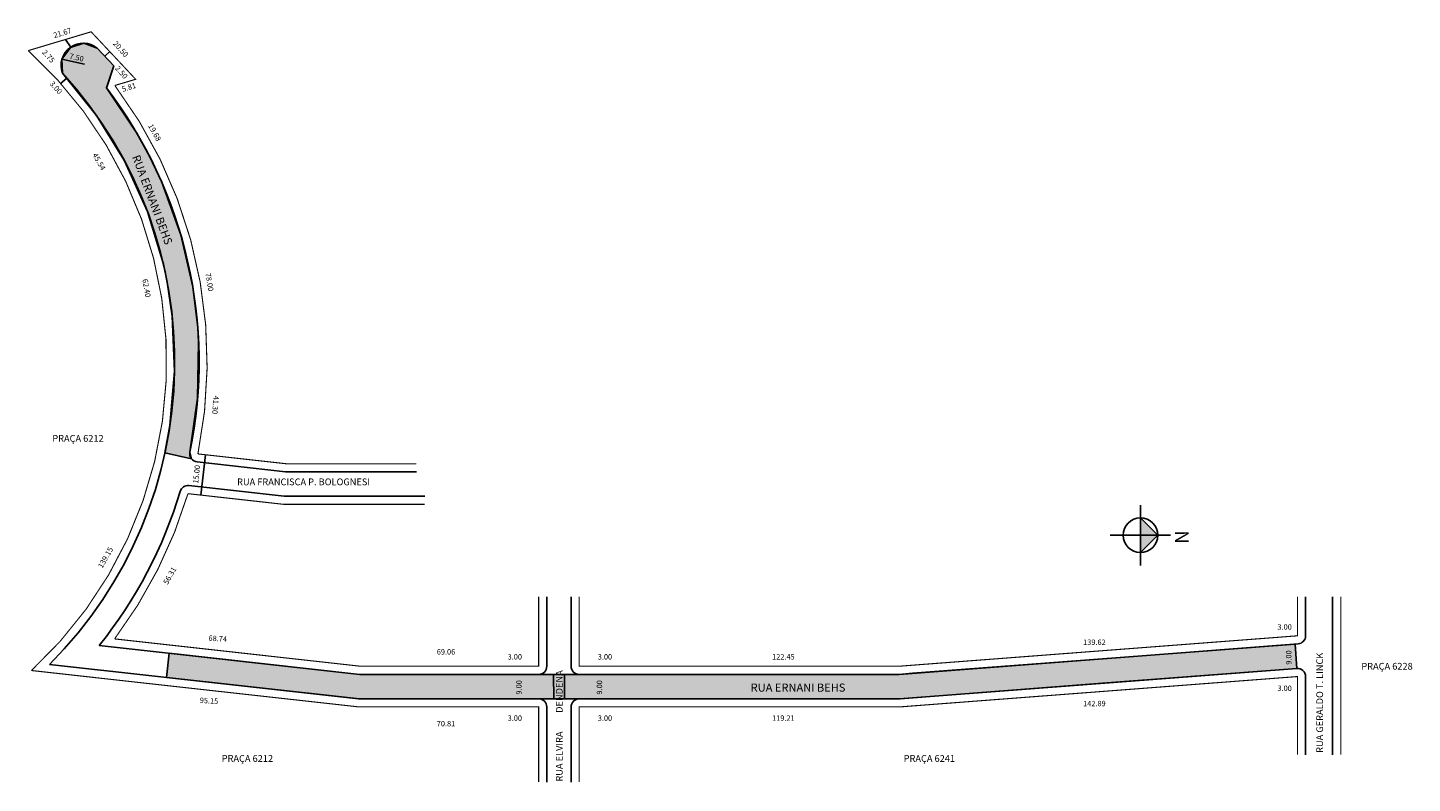
# Model space of a CAD drawing. Extents: x 160 to 672, y -114 to 165.
import ezdxf

# ---------------------------------------------------------------- set-up
doc = ezdxf.new("R2010")
doc.units = 0
doc.header["$MEASUREMENT"] = 0
doc.layers.get('0').update_dxf_attribs({"linetype": 'CONTINUOUS'})

msp = doc.modelspace()

# ---------------------------------------------------------------- hatches: boundary and pattern name
for points in [[(210.61, 7.75, 0.016354), (212.48, 17.91, 0.03182), (214.19, 37.91, 0.032279), (213.31, 58.27, 0.020069), (211.45, 70.8, 0.010837), (210.03, 77.5, 0.032112), (204.13, 96.89, 0.032675), (195.63, 115.67, 0.031137), (185.32, 132.4, 0.031866), (172.7, 148.06), (172.49, 153.19), (175.65, 157.52), (180.59, 159.06), (185.56, 157.28), (191.72, 150.72), (189.03, 142.56), (200.25, 125.84), (204.9, 117.37), (209.44, 107.74), (216.47, 88.32), (220.89, 69.13), (222.73, 54.11), (223.06, 48.7), (222.69, 28.01), (219.86, 7.99, 0.210692), (220.37, 5.62)], [(354.23, -74.03), (354.38, -83.04), (358.32, -83.04), (358.32, -74.03)]]:
    msp.add_hatch(color=51).paths.add_polyline_path(points)
h = msp.add_hatch(color=7)
h.paths.add_polyline_path([(571.14, -22.65), (577.54, -22.65), (571.14, -16.25)])
h.paths.add_polyline_path([(571.14, -29.05), (577.54, -22.65), (571.14, -22.65)])
h = msp.add_hatch(color=51)
h.paths.add_polyline_path([(211.2, -75.13), (282.15, -83.04), (282.32, -83.04), (348.72, -83.04), (363.72, -83.04), (379.48, -83.04), (482.34, -83.04), (555.53, -77.45), (628.95, -71.85), (628.26, -62.87), (561.98, -67.93), (486.84, -73.59), (481.99, -74.03), (412.74, -74.03), (363.5, -74.03), (348.95, -74.03), (308.65, -74.03), (282.65, -74.02), (212.19, -66.19)])
h.paths.add_polyline_path([(339.94, -81.99), (342.94, -81.99), (342.94, -75.65), (339.94, -75.65)], flags=24)
h.paths.add_polyline_path([(354.47, -114.26), (358.22, -114.26), (358.22, -48.85), (354.47, -48.85)], flags=24)
h = msp.add_hatch(color=51)
h.paths.add_polyline_path([(354.38, -83.04), (358.32, -83.04), (358.32, -74.03), (354.23, -74.03)])
h.paths.add_polyline_path([(354.47, -114.26), (358.22, -114.26), (358.22, -48.85), (354.47, -48.85)], flags=24)
h = msp.add_hatch(color=51)
h.paths.add_polyline_path([(354.38, -83.04), (358.32, -83.04), (358.32, -74.03), (354.23, -74.03)])
h.paths.add_polyline_path([(354.47, -114.26), (358.22, -114.26), (358.22, -48.85), (354.47, -48.85)], flags=24)

# ---------------------------------------------------------------- linework, layer by layer
for p, q in [((173.71, 160.59), (175.77, 157.61)), ((185.56, 157.28), (191.72, 150.72)), ((188.28, 154.21), (190.19, 156)), ((180.92, 151.29), (172.49, 153.19)), ((189.02, 142.5), (191.72, 150.72)), ((171.92, 144.03), (174.37, 146.21)), ((189.04, 142.56), (189.03, 142.56)), ((223.89, -7.79), (225.54, 7.09)), ((222.47, 4.41), (255.18, 0.77)), ((255.18, 0.77), (303.54, 0.77)), ((219.45, -4.31), (254.68, -8.23)), ((254.68, -8.23), (306.61, -8.23)), ((351.72, -45.36), (351.72, -71.04)), ((360.72, -45.36), (360.72, -71.04)), ((632.17, -45.36), (632.17, -59.79)), ((642.17, -45.36), (642.17, -103.71)), ((186.35, -63.32), (282.65, -74.02)), ((481.99, -74.03), (629.4, -62.78)), ((167.98, -70.33), (282.48, -83.05)), ((282.98, -74.04), (348.72, -74.04)), ((363.72, -74.04), (481.76, -74.04)), ((482.11, -83.04), (628.95, -71.85)), ((632.17, -74.84), (632.17, -103.71)), ((282.15, -83.04), (348.72, -83.04)), ((351.72, -86.04), (351.72, -113.81)), ((360.72, -86.04), (360.72, -113.81)), ((363.72, -83.04), (482.34, -83.04))]:
    msp.add_line(p, q)
at = {"color": 18}
for p, q in [((571.14, -11.5), (571.14, -33.79)), ((559.99, -22.65), (582.28, -22.65))]:
    msp.add_line(p, q, dxfattribs=at)
at = {"const_width": 0.4}
for points in [[(348.72, -113.81), (348.72, -86.04), (282.15, -86.04), (161.28, -72.61, 0.441466), (160.09, 156.35), (183.34, 163.3), (199.79, 145.77), (192.1, 143.47, -0.214696), (222.8, 7.39), (255.34, 3.77), (303.54, 3.77)], [(348.72, -45.36), (348.72, -71.04), (282.98, -71.04), (192.01, -60.93, 0.089114), (219.12, -7.29), (254.51, -11.23), (306.61, -11.23)]]:
    msp.add_lwpolyline(points, format="xyb", dxfattribs=at)
for points in [[(172.7, 148.06), (172.49, 153.19), (175.65, 157.52), (180.59, 159.06), (185.56, 157.28), (191.72, 150.72), (189.03, 142.56), (200.25, 125.84), (204.9, 117.37), (209.44, 107.74), (216.47, 88.32), (220.89, 69.13), (222.73, 54.11), (223.06, 48.7), (222.69, 28.01), (219.86, 7.99), (220.37, 5.62), (210.61, 7.75), (212.48, 17.91), (214.19, 37.91), (213.31, 58.27), (211.45, 70.8), (210.03, 77.5), (204.13, 96.89), (195.63, 115.67), (185.32, 132.4), (172.7, 148.06), (172.49, 153.19)], [(212.19, -66.19), (211.2, -75.13), (282.15, -83.04), (348.72, -83.04), (379.48, -83.04), (482.34, -83.04), (555.53, -77.45), (628.95, -71.85), (628.26, -62.87), (561.98, -67.93), (486.84, -73.59), (481.99, -74.03), (412.74, -74.03), (308.65, -74.03), (282.65, -74.02), (212.19, -66.19), (211.2, -75.13)], [(354.23, -74.03), (358.32, -74.03), (358.32, -83.04), (354.38, -83.04), (354.23, -74.03)]]:
    msp.add_lwpolyline(points)
at = {"color": 18}
msp.add_lwpolyline([(571.14, -29.05), (577.54, -22.65), (571.14, -16.25)], dxfattribs=at)
at = {"const_width": 0.4}
for points in [[(363.72, -45.36), (363.72, -71.04), (481.76, -71.04), (629.17, -59.79), (629.17, -45.36)], [(645.17, -45.36), (645.17, -103.71)], [(629.17, -103.71), (629.17, -74.84), (482.34, -86.04), (363.72, -86.04), (363.72, -113.81)]]:
    msp.add_lwpolyline(points, dxfattribs=at)
msp.add_circle((571.14, -22.65), 6.4)
for centre, radius, start, end in [((180.44, 150.84), 8.23, 51.5262, 199.763), ((56.29, 41.33), 157.93, 315.005, 42.5149), ((56.29, 41.33), 166.93, 348.4779, 37.3288), ((222.8, 7.39), 3, 168.4779, 263.6598), ((219.12, -7.29), 3, 83.6598, 163.3722), ((56.29, 41.33), 166.93, 321.1777, 343.3722), ((629.17, -59.79), 3, 274.3616, 360), ((348.72, -71.04), 3, 270, 360), ((363.72, -71.04), 3, 180, 270), ((629.17, -74.84), 3, 0, 94.3616), ((348.72, -86.04), 3, 0, 90), ((363.72, -86.04), 3, 90, 180)]:
    msp.add_arc(centre, radius, start, end)

# ---------------------------------------------------------------- texts
for s, height, rotation, p in [('21.67', 2, 16.8584, (169.74, 160.96)), ('20.50', 2, 311.6335, (191.25, 158.83)), ('2.75', 2, 311.6335, (165.08, 155.57)), ('7.50', 2, 347.1712, (175.16, 153.43)), ('2.50', 2, 311.6335, (192.04, 149.66)), ('3.00', 2, 311.6335, (167.84, 143.99)), ('5.81', 2, 16.8584, (195.05, 141.09)), ('19.68', 2, 299.1047, (204.3, 128.59)), ('45.54', 2, 299.1047, (183.73, 117.86)), ('RUA ERNANI BEHS', 3, 290.556, (198.43, 117.12)), ('62.40', 2, 279.6389, (202.28, 71.83)), ('78.00', 2, 279.6389, (225.54, 74.07)), ('41.30', 2, 265.6026, (228.57, 28.96)), ('15.00', 2, 83.7093, (222.89, -3.61)), ('139.15', 2, 60.545, (187.48, -35)), ('56.31', 2, 60.545, (211.6, -41.03)), ('68.74', 2, 356.6981, (226.68, -61.62)), ('9.00', 2, 90, (626.95, -70.47)), ('RUA GERALDO T. LINCK', 2.5, 90, (638.63, -103.02)), ('9.00', 2, 90, (342.44, -81.49)), ('RUA ELVIRA         DENDENA', 2.5, 90, (357.6, -113.64)), ('9.00', 2, 90, (372.19, -81.49)), ('95.15', 2, 356.6981, (223.44, -84.58))]:
    msp.add_text(s, height=height, rotation=rotation).set_placement(p)
for s, height, p in [('PRAÇA 6212', 2.5, (168.98, 11.87)), ('RUA FRANCISCA P. BOLOGNESI', 2.5, (237.27, -4.18)), ('3.00', 2, (621.77, -57.53)), ('139.62', 2, (549.95, -63.17)), ('69.06', 2, (311.08, -66.71)), ('3.00', 2, (337.27, -68.55)), ('3.00', 2, (370.58, -68.55)), ('122.45', 2, (435, -68.55)), ('PRAÇA 6228', 2.5, (652.78, -72.29)), ('RUA ERNANI BEHS', 3, (427.09, -80.42)), ('3.00', 2, (621.77, -80.17)), ('142.89', 2, (549.95, -85.81)), ('70.81', 2, (311.08, -93.23)), ('3.00', 2, (337.27, -91.19)), ('3.00', 2, (370.58, -91.19)), ('119.21', 2, (435, -91.19)), ('PRAÇA 6212', 2.5, (231.59, -106.35)), ('PRAÇA 6241', 2.5, (483.63, -106.35))]:
    msp.add_text(s, height=height).set_placement(p)
at = {"color": 18, "insert": (588.91, -20.87), "char_height": 5, "width": 8.8839, "attachment_point": 1, "rotation": 270}
msp.add_mtext('{\\fArial|b1|i0|c0|p0;N}', dxfattribs=at)

doc.saveas('drawing.dxf')
